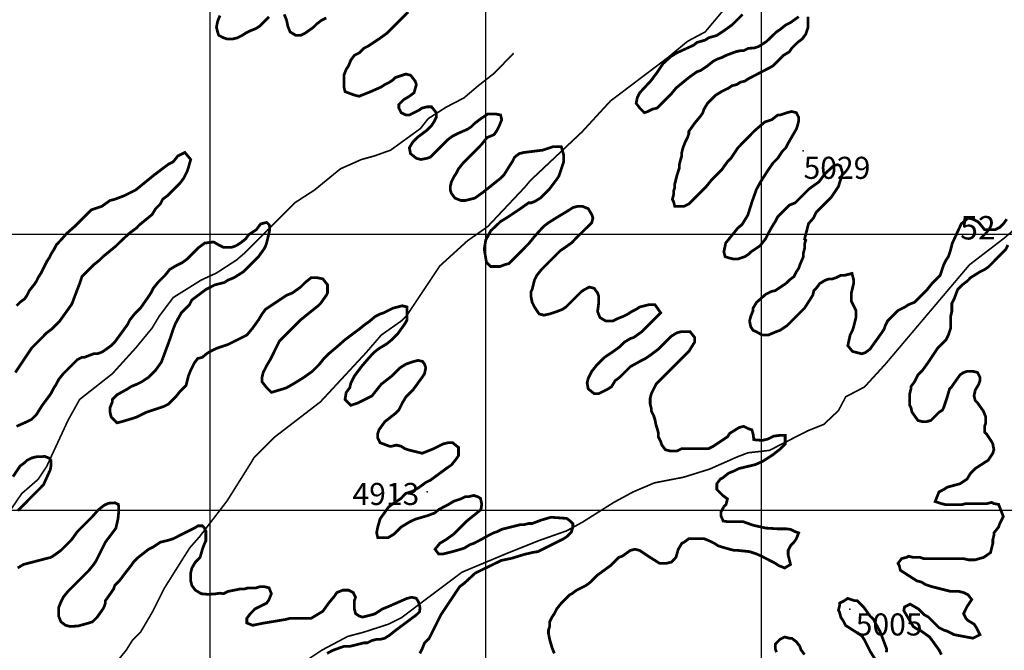
# Model space of a CAD drawing. Units: inches. Extents: x 613366 to 652113, y 7440998 to 7470996.
# Drawn here: x 624309 to 627881, y 7450492 to 7452777 of the extents above; entities that cross this region are included whole.
import ezdxf

# ---------------------------------------------------------------- set-up
doc = ezdxf.new("R2010")
doc.units = ezdxf.units.IN
doc.linetypes.add('ACAD_ISO14W100', pattern=[25.5, 12, -3, 0.5, -3, 0.5, -3, 0.5, -3])
for name, color, linetype in [('GRILLA', 7, 'CONTINUOUS'), ('LAYER03', 42, 'CONTINUOUS'), ('LAYER05', 7, 'CONTINUOUS'), ('LAYER09', 4, 'ACAD_ISO14W100'), ('LAYER11', 7, 'CONTINUOUS')]:
    doc.layers.add(name, color=color, linetype=linetype)

msp = doc.modelspace()

# ---------------------------------------------------------------- linework, layer by layer
at = {"layer": 'GRILLA'}
for p, q in [((625000, 7442000), (625000, 7455931)), ((626000, 7442000), (626000, 7455923.5)), ((627000, 7442000), (627000, 7455916.1)), ((615000, 7452000), (628084.5, 7452000)), ((615000, 7451000), (641000, 7451000))]:
    msp.add_line(p, q, dxfattribs=at)
at = {"layer": 'LAYER03', "linetype": 'Continuous', "const_width": 10}
for points, elevation in [([(625035.4, 7452792.3), (625026.9, 7452771.1), (625022.7, 7452749.9), (625026.9, 7452732.9), (625031.2, 7452720.2), (625048.1, 7452711.7), (625060.8, 7452707.4), (625082.1, 7452707.4), (625099, 7452711.7), (625116, 7452720.2), (625128.7, 7452728.7), (625145.7, 7452737.1), (625166.9, 7452745.6), (625179.6, 7452754.1), (625213.5, 7452788)], 4950), ([(625268.7, 7452796.5), (625277.2, 7452775.3), (625281.4, 7452754.1), (625289.9, 7452732.9), (625311.1, 7452720.2), (625328.1, 7452720.2), (625345, 7452728.7), (625374.7, 7452749.9), (625387.4, 7452762.6), (625404.4, 7452775.3), (625421.4, 7452783.8)], 4950), ([(625718.3, 7452805), (625641.9, 7452728.7), (625612.3, 7452707.4), (625574.1, 7452682), (625557.1, 7452673.5), (625540.1, 7452656.5), (625523.2, 7452648.1), (625510.5, 7452631.1), (625502, 7452609.9), (625493.5, 7452597.2), (625485, 7452576), (625485, 7452533.5), (625489.2, 7452516.6), (625523.2, 7452503.8), (625540.1, 7452499.6), (625582.6, 7452516.6), (625620.7, 7452533.5), (625633.5, 7452542), (625650.4, 7452550.5), (625663.2, 7452559), (625671.6, 7452567.5), (625709.8, 7452580.2), (625726.8, 7452576), (625743.7, 7452554.7), (625748, 7452542), (625739.5, 7452512.3), (625722.5, 7452499.6), (625701.3, 7452486.9), (625684.4, 7452469.9), (625684.4, 7452457.2), (625692.8, 7452440.2), (625709.8, 7452431.7), (625722.5, 7452431.7), (625756.5, 7452448.7), (625769.2, 7452457.2), (625786.2, 7452461.4), (625803.1, 7452461.4), (625820.1, 7452440.2), (625820.1, 7452423.3), (625811.6, 7452406.3), (625803.1, 7452393.6), (625786.2, 7452376.6), (625752.2, 7452351.2), (625735.3, 7452334.2), (625722.5, 7452313), (625726.8, 7452291.8), (625748, 7452274.8), (625765, 7452270.6), (625786.2, 7452274.8), (625798.9, 7452279), (625862.5, 7452342.7), (625879.5, 7452355.4), (625896.4, 7452363.9), (625934.6, 7452380.8), (625947.3, 7452389.3), (625960.1, 7452402.1), (625984, 7452420.1), (626007.3, 7452435.6), (626035.7, 7452435.6), (626053.4, 7452431.7), (626057.6, 7452414.8), (626049.1, 7452393.6), (626040.7, 7452376.6), (626032.2, 7452363.9), (626027.9, 7452359.6), (626004.7, 7452350.4), (625984, 7452324.5), (625917.6, 7452257.8), (625900.7, 7452236.6), (625892.2, 7452219.7), (625883.7, 7452206.9), (625875.2, 7452190), (625871, 7452173), (625871, 7452160.3), (625875.2, 7452147.6), (625888, 7452130.6), (625909.2, 7452122.1), (625926.1, 7452122.1), (625960.1, 7452130.6), (625989.2, 7452151.4), (626053.4, 7452202.7), (626066.1, 7452215.4), (626087.3, 7452249.4), (626095.8, 7452262.1), (626104.3, 7452279), (626121.2, 7452291.8), (626138.2, 7452296), (626206.1, 7452304.5), (626244.3, 7452317.2), (626273.7, 7452317.2), (626282.4, 7452287.5), (626282.4, 7452262.1), (626265.5, 7452211.2), (626257, 7452198.5), (626231.5, 7452164.5), (626197.6, 7452130.6), (626176.4, 7452117.9), (626163.7, 7452113.6), (626155.2, 7452113.6), (626125.5, 7452092.4), (626074.6, 7452058.5), (626053.4, 7452045.8), (626017.6, 7452011.9), (625999.5, 7451978.3), (625994.3, 7451944.8), (626002.1, 7451898.3), (626017.6, 7451882.8), (626051.2, 7451882.8), (626071.9, 7451890.5), (626083.1, 7451893.1), (626155.2, 7451965.2), (626180.6, 7451996.4), (626209, 7452027.4), (626227.3, 7452041.5), (626261.2, 7452062.7), (626303.6, 7452088.2), (626316.4, 7452096.7), (626333.3, 7452100.9), (626350.3, 7452100.9), (626371.5, 7452092.4), (626384.2, 7452071.2), (626388.5, 7452058.5), (626384.2, 7452041.5), (626325.4, 7451983.5), (626312.1, 7451969.4), (626282.4, 7451948.2), (626269.7, 7451939.7), (626201.8, 7451871.9), (626184.9, 7451850.6), (626176.4, 7451833.7), (626167.9, 7451799.7), (626163.7, 7451791.3), (626163.7, 7451774.3), (626167.9, 7451753.1), (626176.4, 7451736.1), (626193.4, 7451710.7), (626210.3, 7451706.4), (626231.5, 7451710.7), (626257, 7451719.2), (626278.2, 7451727.6), (626290.9, 7451736.1), (626346, 7451791.3), (626358.8, 7451799.7), (626375.7, 7451808.2), (626392.7, 7451804), (626405.4, 7451787), (626409.7, 7451774.3), (626409.7, 7451753.1), (626405.4, 7451719.2), (626413.9, 7451697.9), (626435.1, 7451685.2), (626460.6, 7451685.2), (626477.5, 7451693.7), (626498.7, 7451702.2), (626515.7, 7451710.7), (626528.4, 7451719.2), (626545.4, 7451727.6), (626558.1, 7451736.1), (626592.1, 7451744.6), (626613.3, 7451744.6), (626634.5, 7451714.9), (626566.6, 7451647), (626536.9, 7451625.8), (626524.2, 7451621.6), (626503, 7451608.9), (626486, 7451591.9), (626456.3, 7451570.7), (626430.9, 7451553.7), (626401.2, 7451524), (626384.2, 7451502.8), (626371.5, 7451477.4), (626367.3, 7451460.4), (626371.5, 7451439.2), (626392.7, 7451422.2), (626409.7, 7451422.2), (626443.6, 7451439.2), (626456.3, 7451447.7), (626469.1, 7451468.9), (626486, 7451481.6), (626524.2, 7451519.8), (626562.4, 7451541), (626579.3, 7451549.5), (626592.1, 7451558), (626626, 7451583.4), (626672.7, 7451630.1), (626693.9, 7451642.8), (626710.8, 7451647), (626740.5, 7451647), (626757.5, 7451625.8), (626757.5, 7451608.9), (626736.3, 7451574.9), (626617.5, 7451456.2), (626600.5, 7451422.2), (626596.3, 7451405.3), (626596.3, 7451384.1), (626600.5, 7451367.1), (626600.5, 7451358.6), (626609, 7451341.7), (626613.3, 7451328.9), (626617.5, 7451307.7), (626621.8, 7451295), (626626, 7451278), (626626, 7451265.3), (626634.5, 7451248.3), (626638.7, 7451235.6), (626651.4, 7451218.6), (626668.4, 7451214.4), (626693.9, 7451214.4), (626710.8, 7451222.9), (626808.4, 7451222.9), (626825.4, 7451231.4), (626876.3, 7451265.3), (626884.7, 7451278), (626918.7, 7451299.2), (626935.6, 7451303.5), (626952.6, 7451295), (626965.3, 7451290.8), (626969.6, 7451275.8), (626972.2, 7451255.1), (627003.2, 7451252.5), (627023.9, 7451257.7), (627044.6, 7451268), (627065.3, 7451270.6), (627086, 7451270.6), (627086, 7451239.6), (627067.9, 7451221.5), (627042, 7451200.9), (627005.8, 7451177.6), (626977.3, 7451164.7), (626918.7, 7451150.8), (626901.7, 7451142.3), (626880.5, 7451133.8), (626859.3, 7451116.8), (626850.8, 7451112.6), (626838.1, 7451095.6), (626838.1, 7451074.4), (626859.3, 7451053.2), (626876.5, 7451040.7), (626871.3, 7451020), (626863.5, 7451012.3), (626853.2, 7450994.2), (626853.2, 7450978.7), (626860.9, 7450960.6), (626876.5, 7450958), (626933.4, 7450958), (626969.6, 7450945.1), (627016.1, 7450934.8), (627057.5, 7450932.2), (627088.6, 7450932.2), (627105.3, 7450930.2), (627122.3, 7450921.7), (627135, 7450917.5), (627126.5, 7450896.3), (627118, 7450883.6), (627105.3, 7450870.8), (627096.8, 7450853.9), (627096.8, 7450836.9), (627105.3, 7450803), (627084.1, 7450790.2), (627062.9, 7450798.7), (627050.2, 7450807.2), (626998, 7450834), (626979.9, 7450841.8), (626956.6, 7450849.5), (626914.4, 7450853.9), (626901.7, 7450853.9), (626884.7, 7450858.1), (626855, 7450866.6), (626842.3, 7450870.8), (626829.6, 7450879.3), (626812.6, 7450887.8), (626791.4, 7450896.3), (626736.3, 7450896.3), (626719.3, 7450883.6), (626710.8, 7450879.3), (626698.1, 7450858.1), (626689.6, 7450828.4), (626672.7, 7450811.4), (626655.7, 7450807.2), (626630.2, 7450807.2), (626596.3, 7450828.4), (626558.1, 7450853.9), (626541.2, 7450858.1), (626524.2, 7450853.9), (626494.5, 7450832.7), (626481.8, 7450828.4), (626452.1, 7450798.7), (626405.4, 7450764.8), (626380, 7450739.3), (626363, 7450726.6), (626329.1, 7450709.7), (626312.1, 7450696.9), (626303.6, 7450692.7), (626273.9, 7450663), (626257, 7450641.8), (626248.5, 7450624.8), (626240, 7450612.1), (626231.5, 7450595.1), (626231.5, 7450578.2), (626227.3, 7450565.4), (626227.3, 7450552.7), (626231.5, 7450531.5), (626240, 7450501.8), (626248.5, 7450480.6)], 4950), ([(627135, 7452788), (627105.3, 7452766.8), (627088.3, 7452758.3), (627067.1, 7452741.4), (627054.4, 7452732.9), (627017.8, 7452697.9), (626989.3, 7452679.9), (626973.8, 7452674.7), (626952.6, 7452673.5), (626935.6, 7452665), (626922.9, 7452665), (626905.9, 7452660.8), (626872, 7452648.1), (626855, 7452639.6), (626842.3, 7452635.3), (626825.4, 7452626.9), (626804.1, 7452609.9), (626778.7, 7452592.9), (626766, 7452588.7), (626736.3, 7452567.5), (626689.6, 7452529.3), (626672.7, 7452508.1), (626621.8, 7452457.2), (626604.8, 7452453), (626587.8, 7452444.5), (626575.1, 7452440.2), (626558.1, 7452457.2), (626545.4, 7452474.2), (626549.6, 7452495.4), (626558.1, 7452512.3), (626598.8, 7452555.8), (626622, 7452586.8), (626642.7, 7452617.9), (626671.2, 7452643.7), (626691.9, 7452656.6), (626754, 7452685), (626766, 7452694.7), (626795.7, 7452703.2), (626808.4, 7452711.7), (626838.1, 7452720.2), (626863.5, 7452737.1), (626893.2, 7452758.3), (626931.4, 7452796.5)], 5000), ([(627890, 7452054.2), (627877.3, 7452037.3), (627864.5, 7452024.5), (627847.6, 7452016.1), (627809.4, 7452016.1), (627792.4, 7452037.3), (627784, 7452045.8), (627767, 7452054.2), (627750, 7452058.5), (627724.6, 7452037.3), (627691.8, 7451965.9), (627686.4, 7451944), (627677.9, 7451918.5), (627669.4, 7451905.8), (627660.9, 7451888.8), (627648.2, 7451850.6), (627618.5, 7451821), (627601.6, 7451799.7), (627554.9, 7451753.1), (627533.7, 7451744.6), (627521, 7451736.1), (627495.5, 7451723.4), (627457.3, 7451685.2), (627448.9, 7451668.3), (627444.6, 7451655.5), (627436.1, 7451642.8), (627393.7, 7451583.4), (627376.8, 7451570.7), (627364, 7451566.5), (627330.1, 7451574.9), (627313.1, 7451596.1), (627321.6, 7451634.3), (627330.1, 7451651.3), (627334.3, 7451664), (627342.8, 7451697.9), (627342.8, 7451723.4), (627325.9, 7451757.3), (627325.9, 7451787), (627334.3, 7451821), (627334.3, 7451833.7), (627328.4, 7451857.6), (627300.4, 7451850.6), (627287.7, 7451850.6), (627270.7, 7451842.2), (627258, 7451837.9), (627245.3, 7451837.9), (627232.5, 7451833.7), (627211.3, 7451821), (627198.6, 7451804), (627190.1, 7451795.5), (627185.9, 7451778.5), (627156.2, 7451731.9), (627092.6, 7451668.3), (627067.1, 7451651.3), (627054.4, 7451647), (627024.7, 7451634.3), (627002.4, 7451634.3), (626979.1, 7451647.6), (626969.6, 7451651.3), (626961.1, 7451664), (626956.8, 7451685.2), (626961.1, 7451702.2), (626969.6, 7451723.4), (626969.6, 7451731.9), (626982.3, 7451753.1), (627015.3, 7451781.9), (627036, 7451792.3), (627050.2, 7451795.5), (627088.3, 7451821), (627101.1, 7451833.7), (627118, 7451846.4), (627126.5, 7451863.4), (627135, 7451876.1), (627139.2, 7451888.8), (627152, 7451918.5), (627152, 7451931.2), (627156.2, 7451948.2), (627156.2, 7451965.2), (627160.4, 7451977.9), (627156.2, 7451982.1), (627170.5, 7452037.7), (627188.6, 7452058.4), (627198.6, 7452079.7), (627253.8, 7452134.8), (627279.2, 7452173), (627294.3, 7452221), (627286.6, 7452246.9), (627276.2, 7452252), (627263.3, 7452249.4), (627229.7, 7452218.4), (627209, 7452190), (627173.2, 7452164.5), (627122.3, 7452113.6), (627101.1, 7452105.1), (627058.6, 7452062.7), (627050.2, 7452045.8), (627041.7, 7452033), (627025.3, 7452004), (627015, 7451983.3), (626994.3, 7451957.5), (626963.2, 7451936.8), (626952.6, 7451927), (626939.9, 7451918.5), (626914.4, 7451910), (626897.5, 7451910), (626880.5, 7451914.3), (626867.8, 7451918.5), (626863.5, 7451935.5), (626870.1, 7451967.8), (626914.1, 7452022.1), (626929.6, 7452035), (626950.3, 7452068.6), (626965.8, 7452117.7), (626981.4, 7452161.6), (626996.9, 7452190), (627025.3, 7452233.9), (627041.7, 7452257.8), (627058.6, 7452274.8), (627075.6, 7452300.3), (627088.3, 7452313), (627096.8, 7452329.9), (627126.5, 7452380.8), (627130.7, 7452393.6), (627135, 7452410.5), (627135, 7452423.3), (627126.5, 7452440.2), (627109.5, 7452444.5), (627092.6, 7452440.2), (627067.1, 7452431.7), (627058.6, 7452431.7), (627037.4, 7452414.8), (627012, 7452406.3), (626994.3, 7452391.5), (626973.6, 7452373.5), (626914.4, 7452313), (626889, 7452274.8), (626876.3, 7452262.1), (626855, 7452232.4), (626816.9, 7452194.2), (626799.9, 7452173), (626736.3, 7452109.4), (626719.3, 7452100.9), (626685.4, 7452100.9), (626681.1, 7452117.9), (626676.9, 7452126.3), (626681.1, 7452143.3), (626681.1, 7452156), (626685.4, 7452168.8), (626685.4, 7452181.5), (626693.9, 7452215.4), (626702.3, 7452240.9), (626702.3, 7452253.6), (626706.6, 7452270.6), (626710.8, 7452283.3), (626710.8, 7452296), (626715.1, 7452313), (626723.6, 7452334.2), (626732, 7452351.2), (626736.3, 7452363.9), (626736.3, 7452372.4), (626757.5, 7452402.1), (626778.7, 7452427.5), (626787.2, 7452440.2), (626791.4, 7452453), (626804.1, 7452474.2), (626833.8, 7452503.8), (626855, 7452516.6), (626880.5, 7452529.3), (626893.2, 7452537.8), (626910.2, 7452542), (626922.9, 7452550.5), (626939.9, 7452554.7), (626952.6, 7452563.2), (627028.1, 7452602.4), (627041.7, 7452609.9), (627079.8, 7452648.1), (627101.1, 7452660.8), (627109.5, 7452673.5), (627130.7, 7452694.7), (627147.7, 7452707.4), (627160.4, 7452724.4), (627168.9, 7452749.9), (627168.9, 7452788)], 5000), ([(627652.5, 7450476.4), (627644, 7450493.3), (627610, 7450540), (627580.4, 7450561.2), (627563.4, 7450569.7), (627550.7, 7450578.2), (627516.2, 7450635.9), (627518.8, 7450648.8), (627539.5, 7450659.1), (627570.5, 7450641), (627591.2, 7450620.4), (627605.8, 7450612.1), (627644, 7450573.9), (627660.9, 7450565.4), (627673.7, 7450561.2), (627699.1, 7450548.5), (627767, 7450535.7), (627792.4, 7450548.5), (627779.7, 7450573.9), (627771.2, 7450586.6), (627750, 7450599.4), (627741.5, 7450607.9), (627733.1, 7450624.8), (627745.8, 7450650.3), (627762.7, 7450675.7), (627750, 7450692.7), (627733.1, 7450701.2), (627716.1, 7450705.4), (627686.4, 7450705.4), (627618.5, 7450722.4), (627593.1, 7450730.9), (627580.4, 7450739.3), (627563.4, 7450743.6), (627504, 7450781.8), (627499.8, 7450798.7), (627495.5, 7450807.2), (627508.2, 7450824.2), (627525.2, 7450828.4), (627533.7, 7450832.7), (627550.7, 7450828.4), (627576.1, 7450828.4), (627588.8, 7450824.2), (627733.1, 7450824.2), (627750, 7450819.9), (627775.5, 7450819.9), (627805.2, 7450828.4), (627830.6, 7450845.4), (627839.1, 7450879.3), (627839.1, 7450892), (627843.3, 7450909), (627843.3, 7450917.5), (627860.3, 7450938.7), (627864.5, 7450951.4), (627877.3, 7450976.9), (627860.2, 7451020.8), (627843.3, 7451023.5), (627834.9, 7451027.8), (627817.9, 7451023.5), (627741.5, 7451023.5), (627724.6, 7451019.3), (627669.4, 7451019.3), (627652.5, 7451023.5), (627630, 7451031), (627644, 7451065.9), (627660.9, 7451074.4), (627673.7, 7451082.9), (627720.3, 7451095.6), (627745.8, 7451112.6), (627758.5, 7451133.8), (627775.5, 7451150.8), (627822.1, 7451180.5), (627839.1, 7451205.9), (627843.3, 7451218.6), (627839.1, 7451239.9), (627834.9, 7451248.3), (627817.9, 7451273.8), (627809.4, 7451282.3), (627809.4, 7451303.5), (627813.6, 7451316.2), (627813.6, 7451337.4), (627805.2, 7451358.6), (627784, 7451388.3), (627775.5, 7451396.8), (627771.2, 7451413.8), (627775.5, 7451435), (627788.2, 7451456.2), (627792.4, 7451468.9), (627792.4, 7451481.6), (627784, 7451498.6), (627767, 7451502.8), (627745.8, 7451502.8), (627733.1, 7451498.6), (627720.3, 7451490.1), (627699.1, 7451460.4), (627690.6, 7451447.7), (627682.2, 7451439.2), (627673.7, 7451409.5), (627660.9, 7451371.3), (627656.7, 7451362.9), (627644, 7451354.4), (627614.3, 7451324.7), (627597.3, 7451320.4), (627584.6, 7451320.4), (627567.6, 7451324.7), (627546.4, 7451354.4), (627542.2, 7451371.3), (627537.9, 7451379.8), (627537.9, 7451422.2), (627542.2, 7451439.2), (627542.2, 7451447.7), (627554.9, 7451464.7), (627567.6, 7451490.1), (627584.6, 7451507.1), (627605.8, 7451536.8), (627639.7, 7451587.7), (627669.4, 7451617.4), (627677.9, 7451634.3), (627686.4, 7451659.8), (627686.4, 7451702.2), (627690.6, 7451719.2), (627690.6, 7451748.8), (627699.1, 7451765.8), (627711.8, 7451799.7), (627728.8, 7451816.7), (627745.8, 7451829.4), (627758.5, 7451842.2), (627792.4, 7451863.4), (627809.4, 7451871.9), (627822.1, 7451880.3), (627885.8, 7451944), (627894.2, 7451960.9)], 5000), ([(627414.9, 7450455.2), (627393.7, 7450489.1), (627372.5, 7450531.5), (627364, 7450544.2), (627304.7, 7450582.4), (627296.2, 7450599.4), (627287.7, 7450612.1), (627283.4, 7450629.1), (627279.2, 7450637.5), (627283.4, 7450654.5), (627283.4, 7450663), (627300.4, 7450671.5), (627313.1, 7450680), (627338.6, 7450671.5), (627347.1, 7450671.5), (627372.5, 7450646), (627393.7, 7450616.3), (627406.5, 7450603.6), (627430.9, 7450558.4), (627454.2, 7450496.4), (627453.1, 7450484.8)], 5000), ([(627054.4, 7450484.8), (627050.2, 7450497.6), (627050.2, 7450514.5), (627067.1, 7450531.5), (627084.1, 7450540), (627101.1, 7450535.7), (627109.5, 7450535.7), (627126.5, 7450523), (627139.2, 7450506.1), (627143.5, 7450493.3), (627156.2, 7450476.4)], 5000)]:
    msp.add_lwpolyline(points, dxfattribs=dict(at, elevation=elevation))
at = {"layer": 'LAYER03', "linetype": 'Continuous'}
for points, elevation in [([(624293.1, 7451498.6, 10, 10, 0), (624352.5, 7451587.7, 10, 10, 0), (624407.6, 7451642.8, 10, 10, 0), (624424.6, 7451655.5, 10, 10, 0), (624454.3, 7451685.2, 10, 10, 0), (624496.7, 7451744.6, 10, 10, 0), (624501, 7451753.1, 10, 10, 0), (624505.2, 7451765.8, 10, 10, 0), (624526.4, 7451821, 10, 10, 0), (624534.9, 7451846.4, 10, 10, 0), (624577.3, 7451888.8, 10, 10, 0), (624598.5, 7451905.8, 10, 10, 0), (624611.2, 7451918.5, 10, 10, 0), (624657.9, 7451956.7, 10, 10, 0), (624670.6, 7451969.4, 10, 10, 0), (624705.7, 7452002.4, 10, 10, 0), (624732.1, 7452021.9, 10, 10, 0), (624742.7, 7452033, 10, 10, 0), (624789.4, 7452071.2, 10, 10, 0), (624802.1, 7452092.4, 10, 10, 0), (624819.1, 7452109.4, 10, 10, 0), (624827.6, 7452126.3, 10, 10, 0), (624844.5, 7452139.1, 10, 10, 0), (624891.2, 7452185.7, 10, 10, 0), (624903.9, 7452202.7, 10, 10, 0), (624916.6, 7452228.1, 10, 10, 0), (624920.9, 7452240.9, 10, 10, 0), (624929.4, 7452270.6, 10, 10, 0), (624908.1, 7452296, 10, 10, 0), (624908.1, 7452296, 10, 10, 0), (624882.7, 7452283.3, 10, 10, 0), (624865.7, 7452262.1, 10, 10, 0), (624848.8, 7452253.6, 10, 10, 0), (624797.9, 7452215.4, 10, 10, 0), (624730, 7452160.3, 10, 10, 0), (624687.6, 7452139.1, 10, 10, 0), (624653.7, 7452126.3, 10, 10, 0), (624636.7, 7452122.1, 10, 10, 0), (624607, 7452100.9, 10, 10, 0), (624568.8, 7452088.2, 10, 10, 0), (624509.4, 7452028.8, 10, 10, 0), (624480.7, 7452003.8, 10, 10, 0), (624459.9, 7451980.3, 10, 10, 0), (624441.6, 7451960.9, 10, 10, 0), (624433.1, 7451944, 10, 10, 0), (624424.6, 7451931.2, 10, 10, 0), (624416.1, 7451914.3, 10, 10, 0), (624407.6, 7451901.5, 10, 10, 0), (624386.4, 7451859.1, 10, 10, 0), (624377.9, 7451846.4, 10, 10, 0), (624369.5, 7451829.4, 10, 10, 0), (624361, 7451816.7, 10, 10, 0), (624344, 7451795.5, 10, 10, 0), (624335.5, 7451778.5, 10, 10, 0), (624327, 7451765.8, 10, 10, 0), (624310.1, 7451753.1, 10, 10, 0), (624297.4, 7451740.4, 10, 10, 0)], 4900), ([(625760.7, 7450480.6, 10, 10, 0), (625769.2, 7450497.6, 10, 10, 0), (625777.7, 7450518.8, 10, 10, 0), (625794.6, 7450535.7, 10, 10, 0), (625837.1, 7450620.6, 10, 10, 0), (625904.9, 7450722.4, 10, 10, 0), (625921.9, 7450735.1, 10, 10, 0), (625961.5, 7450771.6, 10, 10, 0), (626055.9, 7450817.4, 10, 10, 0), (626094.8, 7450825.7, 10, 10, 0), (626140.6, 7450839.6, 10, 10, 0), (626169.8, 7450846.5, 10, 10, 0), (626189.1, 7450849.6, 10, 10, 0), (626282.4, 7450896.3, 10, 10, 0), (626295.2, 7450904.8, 10, 10, 0), (626310, 7450920, 10, 10, 0), (626315.6, 7450938, 10, 10, 0), (626315.6, 7450950.5, 10, 10, 0), (626304.5, 7450961.6, 10, 10, 0), (626293.3, 7450969.9, 10, 10, 0), (626236.4, 7450974.1, 10, 10, 0), (626201.8, 7450964.1, 10, 10, 0), (626167.9, 7450951.4, 10, 10, 0), (626155.2, 7450951.4, 10, 10, 0), (626138.2, 7450947.2, 10, 10, 0), (626125.5, 7450947.2, 10, 10, 0), (626057.6, 7450930.2, 10, 10, 0), (626040.7, 7450921.7, 10, 10, 0), (626027.9, 7450917.5, 10, 10, 0), (626003.1, 7450904.8, 10, 10, 0), (625983.7, 7450893.7, 10, 10, 0), (625955.8, 7450879.3, 10, 10, 0), (625943.1, 7450875.1, 10, 10, 0), (625921.9, 7450862.3, 10, 10, 0), (625909.2, 7450858.1, 10, 10, 0), (625879.5, 7450849.6, 10, 10, 0), (625845.5, 7450841.1, 10, 10, 0), (625828.6, 7450841.1, 10, 10, 0), (625815.8, 7450858.1, 10, 10, 0), (625832.8, 7450879.3, 10, 10, 0), (625854, 7450892, 10, 10, 0), (625883.7, 7450913.2, 10, 10, 0), (625930.4, 7450959.9, 10, 10, 0), (625982.3, 7451001.8, 10, 10, 0), (625985.1, 7451021.3, 10, 10, 0), (625980.9, 7451042.1, 10, 10, 0), (625972.6, 7451047.6, 10, 10, 0), (625955.8, 7451053.2, 10, 10, 0), (625938.9, 7451049, 10, 10, 0), (625926.1, 7451049, 10, 10, 0), (625909.2, 7451040.5, 10, 10, 0), (625883.7, 7451032, 10, 10, 0), (625862.5, 7451019.3, 10, 10, 0), (625830.9, 7451003.2, 10, 10, 0), (625814.3, 7450989.4, 10, 10, 0), (625787.9, 7450979.7, 10, 10, 0), (625744.8, 7450967.2, 10, 10, 0), (625724, 7450957.5, 10, 10, 0), (625692.8, 7450938.7, 10, 10, 0), (625667.4, 7450913.2, 10, 10, 0), (625646.2, 7450900.5, 10, 10, 0), (625608, 7450900.5, 10, 10, 0), (625603.8, 7450917.5, 10, 10, 0), (625608, 7450938.7, 10, 10, 0), (625616.5, 7450968.4, 10, 10, 0), (625647.6, 7451011.6, 10, 10, 0), (625668.4, 7451026.8, 10, 10, 0), (625692.1, 7451042.1, 10, 10, 0), (625708.7, 7451060.1, 10, 10, 0), (625735.1, 7451068.4, 10, 10, 0), (625755.9, 7451080.9, 10, 10, 0), (625782.3, 7451100.3, 10, 10, 0), (625798.9, 7451108.4, 10, 10, 0), (625862.5, 7451155, 10, 10, 0), (625875.2, 7451163.5, 10, 10, 0), (625892.2, 7451184.7, 10, 10, 0), (625900.7, 7451197.4, 10, 10, 0), (625900.7, 7451227.1, 10, 10, 0), (625879.5, 7451244.1, 10, 10, 0), (625862.5, 7451244.1, 10, 10, 0), (625845.5, 7451239.9, 10, 10, 0), (625811.6, 7451222.9, 10, 10, 0), (625769.2, 7451205.9, 10, 10, 0), (625718.3, 7451218.6, 10, 10, 0), (625705.6, 7451222.9, 10, 10, 0), (625692.8, 7451231.4, 10, 10, 0), (625675.9, 7451235.6, 10, 10, 0), (625658.9, 7451231.4, 10, 10, 0), (625650.4, 7451231.4, 10, 10, 0), (625616.5, 7451244.1, 10, 10, 0), (625608, 7451261.1, 10, 10, 0), (625608, 7451278, 10, 10, 0), (625612.3, 7451290.8, 10, 10, 0), (625633.5, 7451320.4, 10, 10, 0), (625671.6, 7451350.1, 10, 10, 0), (625684.4, 7451362.9, 10, 10, 0), (625697.1, 7451388.3, 10, 10, 0), (625709.8, 7451409.5, 10, 10, 0), (625735.3, 7451435, 10, 10, 0), (625769.2, 7451481.6, 10, 10, 0), (625777.7, 7451494.3, 10, 10, 0), (625781.9, 7451515.6, 10, 10, 0), (625777.8, 7451528.7, 10, 10, 0), (625770.8, 7451538.4, 10, 10, 0), (625754.1, 7451542.6, 10, 10, 0), (625733.3, 7451537.1, 10, 10, 0), (625709.7, 7451528.7, 10, 10, 0), (625688.6, 7451515.6, 10, 10, 0), (625658.9, 7451485.9, 10, 10, 0), (625620.7, 7451456.2, 10, 10, 0), (625586.8, 7451413.8, 10, 10, 0), (625535.9, 7451388.3, 10, 10, 0), (625510.5, 7451379.8, 10, 10, 0), (625489.2, 7451401, 10, 10, 0), (625493.5, 7451426.5, 10, 10, 0), (625506.2, 7451443.4, 10, 10, 0), (625510.5, 7451460.4, 10, 10, 0), (625523.2, 7451485.9, 10, 10, 0), (625548.6, 7451519.8, 10, 10, 0), (625574.1, 7451549.5, 10, 10, 0), (625594.4, 7451571.7, 10, 10, 0), (625612.5, 7451585.6, 10, 10, 0), (625640.3, 7451602.2, 10, 10, 0), (625658.9, 7451617.4, 10, 10, 0), (625680.1, 7451638.6, 10, 10, 0), (625701.3, 7451668.3, 10, 10, 0), (625709.8, 7451681, 10, 10, 0), (625714.1, 7451689.5, 10, 10, 0), (625714.1, 7451736.1, 10, 10, 0), (625714.1, 7451736.1, 10, 10, 0), (625697.1, 7451740.4, 10, 10, 0), (625663.2, 7451731.9, 10, 10, 0), (625629.2, 7451714.9, 10, 10, 0), (625616.5, 7451710.7, 10, 10, 0), (625599.5, 7451702.2, 10, 10, 0), (625574.1, 7451681, 10, 10, 0), (625561.4, 7451672.5, 10, 10, 0), (625540.1, 7451655.5, 10, 10, 0), (625489.2, 7451617.4, 10, 10, 0), (625455.3, 7451587.7, 10, 10, 0), (625429.9, 7451566.5, 10, 10, 0), (625412.9, 7451549.5, 10, 10, 0), (625395.9, 7451528.3, 10, 10, 0), (625370.5, 7451502.8, 10, 10, 0), (625340.8, 7451481.6, 10, 10, 0), (625306.9, 7451460.4, 10, 10, 0), (625277.2, 7451443.4, 10, 10, 0), (625264.4, 7451439.2, 10, 10, 0), (625222, 7451426.5, 10, 10, 0), (625205.1, 7451443.4, 10, 10, 0), (625188.1, 7451464.7, 10, 10, 0), (625188.1, 7451481.6, 10, 10, 0), (625192.3, 7451498.6, 10, 10, 0), (625205.1, 7451524, 10, 10, 0), (625217.8, 7451545.2, 10, 10, 0), (625251.7, 7451613.1, 10, 10, 0), (625328.1, 7451689.5, 10, 10, 0), (625391.7, 7451740.4, 10, 10, 0), (625400.2, 7451748.8, 10, 10, 0), (625421.4, 7451778.5, 10, 10, 0), (625425.6, 7451787, 10, 10, 0), (625425.6, 7451816.7, 10, 10, 0), (625408.7, 7451837.9, 10, 10, 0), (625387.4, 7451842.2, 10, 10, 0), (625366.2, 7451842.2, 10, 10, 0), (625345, 7451825.2, 10, 10, 0), (625328.1, 7451808.2, 10, 10, 0), (625298.4, 7451787, 10, 10, 0), (625277.2, 7451778.5, 10, 10, 0), (625200.8, 7451727.6, 10, 10, 0), (625188.1, 7451710.7, 10, 10, 0), (625175.4, 7451689.5, 10, 10, 0), (625154.2, 7451659.8, 10, 10, 0), (625133, 7451634.3, 10, 10, 0), (625065.1, 7451600.4, 10, 10, 0), (625021.2, 7451585.4, 10, 10, 0), (625004.5, 7451577.1, 10, 10, 0), (624987.9, 7451567.4, 10, 10, 0), (624971.8, 7451553.7, 10, 10, 0), (624954.8, 7451549.5, 10, 10, 0), (624942.1, 7451532.5, 10, 10, 0), (624929.4, 7451507.1, 10, 10, 0), (624920.9, 7451485.9, 10, 10, 0), (624912.4, 7451451.9, 10, 10, 0), (624891.2, 7451430.7, 10, 10, 0), (624874.2, 7451409.5, 10, 10, 0), (624848.8, 7451384.1, 10, 10, 0), (624831.8, 7451375.6, 10, 10, 0), (624768.2, 7451354.4, 10, 10, 0), (624734.2, 7451337.4, 10, 10, 0), (624721.5, 7451333.2, 10, 10, 0), (624679.1, 7451320.4, 10, 10, 0), (624662.1, 7451316.2, 10, 10, 0), (624640.9, 7451337.4, 10, 10, 0), (624636.7, 7451354.4, 10, 10, 0), (624636.7, 7451371.3, 10, 10, 0), (624645.2, 7451392.5, 10, 10, 0), (624645.2, 7451401, 10, 10, 0), (624662.1, 7451418, 10, 10, 0), (624700.3, 7451439.2, 10, 10, 0), (624713, 7451447.7, 10, 10, 0), (624734.2, 7451456.2, 10, 10, 0), (624751.2, 7451464.7, 10, 10, 0), (624776.7, 7451481.6, 10, 10, 0), (624802.1, 7451507.1, 10, 10, 0), (624823.3, 7451536.8, 10, 10, 0), (624853, 7451617.4, 10, 10, 0), (624865.7, 7451655.5, 10, 10, 0), (624874.2, 7451676.7, 10, 10, 0), (624895.4, 7451714.9, 10, 10, 0), (624925.1, 7451744.6, 10, 10, 0), (624933.6, 7451761.6, 10, 10, 0), (624984.5, 7451799.7, 10, 10, 0), (625018.4, 7451816.7, 10, 10, 0), (625052.4, 7451825.2, 10, 10, 0), (625065.1, 7451833.7, 10, 10, 0), (625086.3, 7451842.2, 10, 10, 0), (625120.2, 7451863.4, 10, 10, 0), (625175.4, 7451918.5, 10, 10, 0), (625196.6, 7451948.2, 10, 10, 0), (625200.8, 7451956.7, 10, 10, 0), (625205.1, 7451969.4, 10, 10, 0), (625216.2, 7452016.2, 10, 10, 0), (625214.9, 7452032.8, 10, 10, 0), (625205.1, 7452042.5, 10, 10, 0), (625182.9, 7452037, 10, 10, 0), (625167.6, 7452016.2, 10, 10, 0), (625139.9, 7451998.2, 10, 10, 0), (625128.8, 7451982.9, 10, 10, 0), (625111.7, 7451969.4, 10, 10, 0), (625099, 7451960.9, 10, 10, 0), (625090.5, 7451956.7, 10, 10, 0), (625077.8, 7451952.4, 10, 10, 0), (625048.1, 7451952.4, 10, 10, 0), (625031.2, 7451960.9, 10, 10, 0), (625012.1, 7451971.8, 10, 10, 0), (624980.2, 7451967.6, 10, 10, 0), (624959.3, 7451952.4, 10, 10, 0), (624916.6, 7451910, 10, 10, 0), (624899.7, 7451897.3, 10, 10, 0), (624874.2, 7451884.6, 10, 10, 0), (624853, 7451871.9, 10, 10, 0), (624836, 7451850.6, 10, 10, 0), (624810.6, 7451825.2, 10, 10, 0), (624793.6, 7451804, 10, 10, 0), (624785.1, 7451787, 10, 10, 0), (624776.7, 7451774.3, 10, 10, 0), (624747, 7451731.9, 10, 10, 0), (624725.8, 7451710.7, 10, 10, 0), (624708.8, 7451689.5, 10, 10, 0), (624700.3, 7451672.5, 10, 10, 0), (624653.7, 7451608.9, 10, 10, 0), (624640.9, 7451596.1, 10, 10, 0), (624611.2, 7451574.9, 10, 10, 0), (624602.8, 7451570.7, 10, 10, 0), (624590, 7451566.5, 10, 10, 0), (624577.3, 7451566.5, 10, 10, 0), (624543.4, 7451553.7, 10, 10, 0), (624534.9, 7451553.7, 10, 10, 0), (624517.9, 7451545.2, 10, 10, 0), (624467, 7451494.3, 10, 10, 0), (624450.1, 7451473.1, 10, 10, 0), (624441.6, 7451456.2, 10, 10, 0), (624433.1, 7451443.4, 10, 10, 0), (624424.6, 7451426.5, 10, 10, 0), (624416.1, 7451413.8, 10, 10, 0), (624390.7, 7451379.8, 10, 10, 0), (624369.5, 7451345.9, 10, 10, 0), (624352.5, 7451328.9, 10, 10, 0), (624335.5, 7451320.4, 10, 10, 0), (624297.4, 7451303.5, 10, 10, 0)], 4900), ([(624284.6, 7451121.1, 10, 10, 0), (624310.1, 7451159.3, 10, 10, 0), (624327, 7451172, 10, 10, 0), (624335.5, 7451180.5, 10, 10, 0), (624352.5, 7451189, 10, 10, 0), (624369.5, 7451193.2, 10, 10, 0), (624386.4, 7451193.2, 10, 10, 0), (624399.1, 7451194.8, 10, 10, 0), (624417.2, 7451187.8, 10, 10, 0), (624422.7, 7451179.5, 10, 10, 0), (624422.7, 7451161.5, 10, 10, 0), (624419.9, 7451146.2, 10, 10, 0), (624394.9, 7451091.4, 10, 10, 0), (624301.9, 7450997.8, 10, 10, 0)], 4850), ([(624301.6, 7450790.2, 10, 10, 0), (624322.8, 7450803, 10, 10, 0), (624420.4, 7450828.4, 10, 10, 0), (624428.8, 7450832.7, 10, 10, 0), (624458.5, 7450853.9, 10, 10, 0), (624496.7, 7450892, 10, 10, 0), (624517.9, 7450921.7, 10, 10, 0), (624573.1, 7450976.9, 10, 10, 0), (624593.3, 7450999.9, 10, 10, 0), (624608.5, 7451012.4, 10, 10, 0), (624618.3, 7451019.3, 10, 10, 0), (624632.1, 7451024.9, 10, 10, 0), (624654.4, 7451026.3, 10, 10, 0), (624666.9, 7451020.7, 10, 10, 0), (624668.2, 7451009.6, 10, 10, 0), (624668.2, 7450994.3, 10, 10, 0), (624665.5, 7450968, 10, 10, 0), (624657.9, 7450934.5, 10, 10, 0), (624619.7, 7450883.6, 10, 10, 0), (624585.8, 7450815.7, 10, 10, 0), (624577.3, 7450803, 10, 10, 0), (624560.3, 7450781.8, 10, 10, 0), (624484, 7450705.4, 10, 10, 0), (624467, 7450684.2, 10, 10, 0), (624458.5, 7450667.2, 10, 10, 0), (624450.1, 7450646, 10, 10, 0), (624450.1, 7450616.3, 10, 10, 0), (624458.5, 7450595.1, 10, 10, 0), (624475.5, 7450582.4, 10, 10, 0), (624492.5, 7450578.2, 10, 10, 0), (624521.6, 7450580.2, 10, 10, 0), (624560.3, 7450590.9, 10, 10, 0), (624573.1, 7450595.1, 10, 10, 0), (624590, 7450612.1, 10, 10, 0), (624611.2, 7450641.8, 10, 10, 0), (624615.5, 7450650.3, 10, 10, 0), (624619.7, 7450663, 10, 10, 0), (624619.7, 7450671.5, 10, 10, 0), (624640.9, 7450701.2, 10, 10, 0), (624649.4, 7450713.9, 10, 10, 0), (624653.7, 7450726.6, 10, 10, 0), (624670.6, 7450743.6, 10, 10, 0), (624696.1, 7450777.5, 10, 10, 0), (624713, 7450798.7, 10, 10, 0), (624721.5, 7450811.4, 10, 10, 0), (624738.5, 7450828.4, 10, 10, 0), (624776.7, 7450858.1, 10, 10, 0), (624793.6, 7450866.6, 10, 10, 0), (624819.1, 7450883.6, 10, 10, 0), (624853, 7450892, 10, 10, 0), (624865.7, 7450896.3, 10, 10, 0), (624942.1, 7450934.5, 10, 10, 0), (624956.6, 7450943.1, 10, 10, 0), (624971.8, 7450943.1, 10, 10, 0), (624978.8, 7450936.1, 10, 10, 0), (624984.3, 7450923.7, 10, 10, 0), (624984.3, 7450889, 10, 10, 0), (624977.4, 7450873.7, 10, 10, 0), (624971.8, 7450858.1, 10, 10, 0), (624963.3, 7450828.4, 10, 10, 0), (624946.3, 7450811.4, 10, 10, 0), (624933.6, 7450790.2, 10, 10, 0), (624929.4, 7450773.3, 10, 10, 0), (624929.4, 7450743.6, 10, 10, 0), (624933.6, 7450726.6, 10, 10, 0), (624946.3, 7450709.7, 10, 10, 0), (624967.5, 7450696.9, 10, 10, 0), (624991.3, 7450694.8, 10, 10, 0), (625017.7, 7450696.2, 10, 10, 0), (625035.7, 7450698.9, 10, 10, 0), (625048.1, 7450696.9, 10, 10, 0), (625065.1, 7450705.4, 10, 10, 0), (625107.5, 7450713.9, 10, 10, 0), (625124.5, 7450713.9, 10, 10, 0), (625137.2, 7450718.1, 10, 10, 0), (625166.9, 7450718.1, 10, 10, 0), (625179.6, 7450722.4, 10, 10, 0), (625196.6, 7450722.4, 10, 10, 0), (625213.5, 7450718.1, 10, 10, 0), (625222, 7450696.9, 10, 10, 0), (625213.5, 7450675.7, 10, 10, 0), (625205.1, 7450663, 10, 10, 0), (625162.6, 7450641.8, 10, 10, 0), (625145.7, 7450624.8, 10, 10, 0), (625133, 7450607.9, 10, 10, 0), (625133, 7450590.9, 10, 10, 0), (625154.2, 7450582.4, 10, 10, 0), (625191.7, 7450590, 10, 10, 0), (625272.9, 7450603.6, 10, 10, 0), (625289.9, 7450607.9, 10, 10, 0), (625366.2, 7450607.9, 10, 10, 0), (625408.7, 7450633.3, 10, 10, 0), (625429.9, 7450663, 10, 10, 0), (625451.1, 7450688.4, 10, 10, 0), (625459.6, 7450701.2, 10, 10, 0), (625480.8, 7450709.7, 10, 10, 0), (625502, 7450709.7, 10, 10, 0), (625518.9, 7450701.2, 10, 10, 0), (625527.4, 7450684.2, 10, 10, 0), (625523.2, 7450671.5, 10, 10, 0), (625523.2, 7450641.8, 10, 10, 0), (625527.4, 7450624.8, 10, 10, 0), (625540.1, 7450616.3, 10, 10, 0), (625552.9, 7450612.1, 10, 10, 0), (625586.8, 7450620.6, 10, 10, 0), (625599.5, 7450624.8, 10, 10, 0), (625625, 7450641.8, 10, 10, 0), (625646.2, 7450650.3, 10, 10, 0), (625714.1, 7450680, 10, 10, 0), (625731, 7450684.2, 10, 10, 0), (625747.2, 7450680.3, 10, 10, 0), (625754.1, 7450670.6, 10, 10, 0), (625758.3, 7450659.5, 10, 10, 0), (625761.1, 7450645.6, 10, 10, 0), (625759.7, 7450631.8, 10, 10, 0), (625748.6, 7450620.7, 10, 10, 0), (625672.2, 7450563.8, 10, 10, 0), (625651.4, 7450547.2, 10, 10, 0), (625633.5, 7450535.7, 10, 10, 0), (625616.5, 7450531.5, 10, 10, 0), (625603.8, 7450531.5, 10, 10, 0), (625586.8, 7450527.3, 10, 10, 0), (625569.8, 7450518.8, 10, 10, 0), (625557.1, 7450518.8, 10, 10, 0), (625506.2, 7450506.1, 10, 10, 0), (625485, 7450506.1, 10, 10, 0), (625444.7, 7450491.8, 10, 10, 0), (625423.9, 7450480.7, 10, 10, 0)], 4850)]:
    msp.add_lwpolyline(points, format="xyseb", dxfattribs=dict(at, elevation=elevation))
at = {"layer": 'LAYER09', "ltscale": 10, "const_width": 6, "flags": 128}
for points in [[(623838.1, 7449561.2), (623850.4, 7449598), (623888.6, 7449630.7), (623918.6, 7449658), (623945.9, 7449685.2), (623969.1, 7449731.6), (624022.3, 7449790.1), (624067.3, 7449855.5), (624098.6, 7449889.6), (624216, 7449979.5), (624265.1, 7450027.2), (624311.4, 7450064), (624450.1, 7450192.2), (624475.5, 7450226.1), (624534.9, 7450289.7), (624607, 7450353.4), (624640.9, 7450425.5), (624696.1, 7450493.3), (624717.3, 7450527.3), (624747, 7450557), (624789.4, 7450629.1), (624831.8, 7450713.9), (624925.1, 7450862.3), (624961.8, 7450904), (625061.4, 7451033.5), (625145.7, 7451167.7), (625158.4, 7451189), (625234.7, 7451265.3), (625400.2, 7451392.5), (625565.6, 7451570.7), (625620.7, 7451634.3), (625692.8, 7451685.2), (625714.1, 7451706.4), (625832.8, 7451884.6), (625933.1, 7451975.7), (626006.8, 7452027.5), (626140.4, 7452169.2), (626162.3, 7452195.1), (626349.1, 7452370.8), (626452.1, 7452482.6), (626659.9, 7452639.6), (626732, 7452699), (626795.7, 7452732.9), (626884.7, 7452838.9), (626893.2, 7452851.7), (627067.1, 7452974.7), (627173.5, 7453031.2), (627248.5, 7453088.4), (627316.8, 7453179.7), (627364, 7453263.1), (627406.5, 7453305.5), (627550.7, 7453415.8), (627639.7, 7453470.9), (627655, 7453478.4)], [(620719.7, 7447975.3), (620765.7, 7447994.2), (620832.8, 7448014.8), (620884.5, 7448027.8), (620920.7, 7448032.9), (620974.9, 7448051), (621031.8, 7448079.4), (621096.4, 7448102.6), (621173.9, 7448123.2), (621233.3, 7448133.6), (621272.1, 7448133.6), (621323.7, 7448146.5), (621367.7, 7448187.8), (621421.9, 7448270.3), (621452.9, 7448309.1), (621514.9, 7448350.3), (621649.3, 7448425.2), (621708.7, 7448474.2), (621763, 7448546.5), (621825, 7448587.8), (621998.1, 7448665.2), (622069.2, 7448709.1), (622128.6, 7448760.7), (622200.9, 7448799.4), (622242.3, 7448830.4), (622278.4, 7448879.4), (622399.9, 7448949.1), (622446.4, 7448969.7), (622492.9, 7449000.7), (622573, 7449075.5), (622622.1, 7449129.7), (622637.6, 7449158.1), (622748.7, 7449225.2), (622795.2, 7449269.1), (622893.4, 7449411.7), (622952.8, 7449522), (623113.9, 7449708.6), (623262.4, 7449814.7), (623351.5, 7449886.8), (623470.2, 7450022.5), (623516.9, 7450048), (623589, 7450077.7), (623686.6, 7450149.8), (623745.9, 7450200.7), (623796.8, 7450260), (623860.5, 7450310.9), (623894.4, 7450344.9), (623936.8, 7450417), (623941.1, 7450433.9), (623970.8, 7450523), (624017.3, 7450588.8), (624102.2, 7450756.3), (624144.7, 7450819.9), (624208.3, 7450892), (624246.5, 7450959.9), (624277.4, 7451002.9), (624316.2, 7451059.7), (624375.6, 7451111.3), (624406.6, 7451157.8), (624484, 7451324.7), (624526.4, 7451401), (624645.2, 7451494.3), (624730, 7451587.7), (624789.4, 7451659.8), (624814.8, 7451702.2), (624865.7, 7451770.1), (624967.5, 7451833.7), (625022.7, 7451859.1), (625094.8, 7451905.8), (625124.5, 7451931.2), (625306.9, 7452113.6), (625379, 7452160.3), (625472.3, 7452236.6), (625548.6, 7452270.6), (625595.3, 7452283.3), (625654.7, 7452304.5), (625762.6, 7452382.6), (625791, 7452418.7), (625855.6, 7452460), (625920.2, 7452493.5), (625971.9, 7452537.4), (626031.3, 7452583.9), (626101.1, 7452656.1)], [(623821, 7449517.3), (623843.5, 7449517.3), (623903.4, 7449547.4), (623962.4, 7449594.5), (624097.9, 7449682.8), (624301.3, 7449791.7), (624401.5, 7449856.5), (624478.1, 7449885.9), (624710.9, 7450083.1), (624808.2, 7450142), (624893.6, 7450186.2), (624958.4, 7450236.2), (624996.8, 7450259.7), (625071.9, 7450318.6), (625133.8, 7450348), (625219.3, 7450401), (625351.9, 7450457), (625404.9, 7450492.3), (625499.2, 7450542.3), (625555.2, 7450557), (625646.6, 7450586.5), (625693.7, 7450610), (625913.3, 7450774.9), (626075.4, 7450842.6), (626193.2, 7450889.7), (626293.4, 7450925), (626352.4, 7450957.4), (626464.4, 7451028), (626535.1, 7451066.3), (626611.7, 7451098.7), (626717.8, 7451119.3), (626812.1, 7451148.7), (626912.3, 7451192.9), (626950.6, 7451207.6), (627028.7, 7451216.4), (627167.2, 7451287.1), (627226.2, 7451310.6), (627279.2, 7451360.6), (627305.7, 7451410.7), (627373.5, 7451446), (627448.9, 7451528.3), (627754.3, 7451888.8), (627881.5, 7451986.4), (628032.3, 7452115.8), (628070.6, 7452136.4), (628079.4, 7452136.4)]]:
    msp.add_lwpolyline(points, dxfattribs=at)
at = {"layer": 'LAYER11'}
for p in [(627151.5, 7452302), (625787.4, 7451065.9), (627320.4, 7450641)]:
    msp.add_point(p, dxfattribs=at)

# ---------------------------------------------------------------- texts
at = {"layer": 'GRILLA', "ltscale": 10}
msp.add_text('52', height=85, dxfattribs=at).set_placement((627720.8, 7451980.7))
at = {"layer": 'LAYER05', "char_height": 80, "attachment_point": 1}
for s, insert, width in [('5029', (627152.7, 7452280.4), 351.641), ('4913', (625516.2, 7451098.4), 371.928), ('5005', (627342, 7450625.6), 371.928)]:
    msp.add_mtext(s, dxfattribs=dict(at, insert=insert, width=width))

doc.saveas('drawing.dxf')
